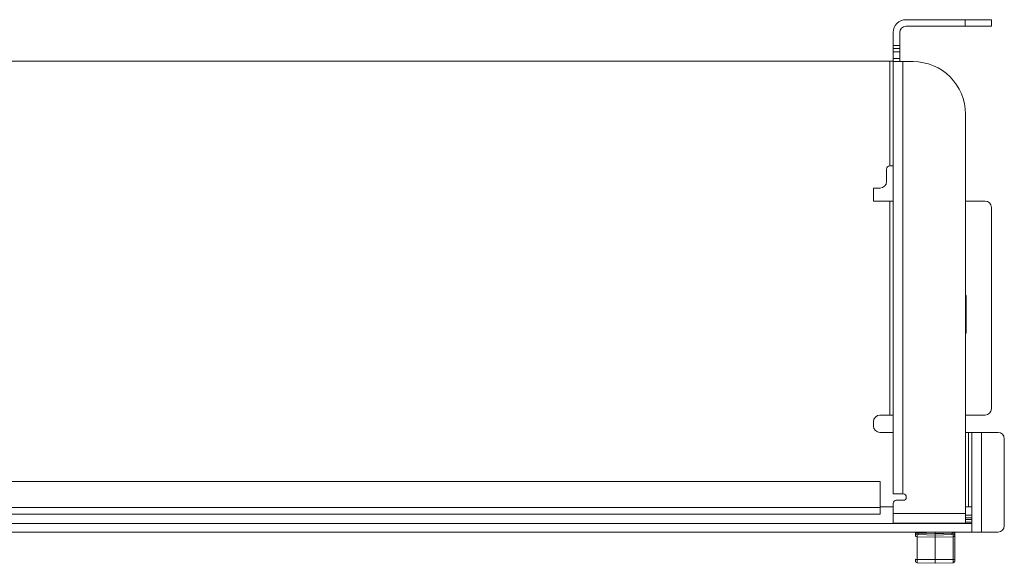
# Model space of a CAD drawing. Units: inches. Extents: x 0 to 29.5, y 0 to 19.2.
# Drawn here: x 11.8 to 21.2, y 14 to 19.2 of the extents above; entities that cross this region are included whole.
import ezdxf

# ---------------------------------------------------------------- set-up
doc = ezdxf.new("R2010")
doc.units = ezdxf.units.IN
doc.header["$MEASUREMENT"] = 0
doc.layers.add('Trimetric', color=7, linetype='CONTINUOUS', true_color=0xffffff)

msp = doc.modelspace()

# ---------------------------------------------------------------- linework, layer by layer
at = {"layer": 'Trimetric', "color": 7, "linetype": 'Continuous', "lineweight": 18}
for p, q in [((20.8149, 19.1915), (20.2504, 19.1915)), ((20.8149, 19.1915), (20.8637, 19.1915)), ((20.8149, 19.1285), (20.8149, 19.1915)), ((20.8637, 19.1915), (20.9106, 19.1915)), ((20.9106, 19.1915), (20.9538, 19.1915)), ((20.9538, 19.1915), (20.9917, 19.1915)), ((20.9917, 19.1915), (21.0228, 19.1915)), ((21.0228, 19.1915), (21.0459, 19.1915)), ((21.0459, 19.1915), (21.0601, 19.1915)), ((21.0601, 19.1915), (21.0649, 19.1915)), ((21.0649, 19.1915), (21.0649, 19.1285)), ((20.1274, 18.9465), (20.1274, 19.0685)), ((20.1904, 18.9465), (20.1904, 19.0685)), ((20.2504, 19.1285), (20.8149, 19.1285)), ((20.8637, 19.1285), (20.8149, 19.1285)), ((20.9106, 19.1285), (20.8637, 19.1285)), ((20.9538, 19.1285), (20.9106, 19.1285)), ((20.9917, 19.1285), (20.9538, 19.1285)), ((21.0228, 19.1285), (20.9917, 19.1285)), ((21.0459, 19.1285), (21.0228, 19.1285)), ((21.0601, 19.1285), (21.0459, 19.1285)), ((21.0649, 19.1285), (21.0601, 19.1285)), ((20.1274, 18.9314), (20.1274, 18.9465)), ((20.1274, 18.9465), (20.1904, 18.9465)), ((20.1274, 18.9205), (20.1274, 18.9314)), ((20.1274, 18.9165), (20.1274, 18.9205)), ((20.1274, 18.9124), (20.1274, 18.9165)), ((20.1904, 18.9165), (20.1274, 18.9165)), ((20.1274, 18.9015), (20.1274, 18.9124)), ((20.1274, 18.8864), (20.1274, 18.9015)), ((20.1274, 18.8864), (20.1274, 18.8215)), ((20.1904, 18.8864), (20.1274, 18.8864)), ((20.1904, 18.9465), (20.1904, 18.9314)), ((20.1904, 18.9314), (20.1904, 18.9205)), ((20.1904, 18.9205), (20.1904, 18.9165)), ((20.1904, 18.9165), (20.1904, 18.9124)), ((20.1904, 18.9124), (20.1904, 18.9015)), ((20.1904, 18.9015), (20.1904, 18.8864)), ((20.1904, 18.8215), (20.1904, 18.8864)), ((20.0974, 18.7965), (3.0324, 18.7965)), ((20.0974, 17.7965), (20.0974, 18.7965)), ((20.0974, 18.7965), (20.1124, 18.7965)), ((20.1124, 18.7965), (20.1234, 18.7965)), ((20.1234, 18.7965), (20.1274, 18.7965)), ((20.1274, 18.8064), (20.1274, 18.8215)), ((20.1274, 18.8215), (20.1904, 18.8215)), ((20.1274, 18.7955), (20.1274, 18.8064)), ((20.1274, 18.7915), (20.1274, 18.7955)), ((20.1274, 14.6715), (20.1274, 18.7915)), ((20.1274, 18.7915), (20.132, 18.7915)), ((20.132, 18.7915), (20.1452, 18.7915)), ((20.1452, 18.7915), (20.1658, 18.7915)), ((20.1658, 18.7915), (20.1917, 18.7915)), ((20.1904, 18.8215), (20.1904, 18.8064)), ((20.1904, 18.8064), (20.1904, 18.7955)), ((20.1904, 18.7955), (20.1904, 18.7915)), ((20.1917, 18.7915), (20.2204, 18.7915)), ((20.2204, 18.7915), (20.3174, 18.7915)), ((20.2204, 18.7915), (20.2204, 14.6715)), ((20.8174, 18.2915), (20.8174, 14.4845)), ((20.0649, 17.6485), (20.0649, 17.7665)), ((20.0949, 17.7965), (20.0974, 17.7965)), ((20.1124, 17.7965), (20.0974, 17.7965)), ((20.1234, 17.7965), (20.1124, 17.7965)), ((20.1274, 17.7965), (20.1234, 17.7965)), ((19.9399, 17.5865), (19.9399, 17.4615)), ((20.0029, 17.5865), (19.9399, 17.5865)), ((19.9399, 17.4615), (20.0974, 17.4615)), ((20.0974, 15.4215), (20.0974, 17.4615)), ((20.0974, 17.4615), (20.1124, 17.4615)), ((20.1124, 17.4615), (20.1234, 17.4615)), ((20.1234, 17.4615), (20.1274, 17.4615)), ((20.8174, 17.4615), (21.0049, 17.4615)), ((21.0649, 17.4015), (21.0649, 15.4815)), ((20.8174, 16.5615), (20.8249, 16.5615)), ((20.8249, 16.5615), (20.8249, 16.2015)), ((20.8249, 16.2015), (20.8174, 16.2015)), ((20.0019, 15.4215), (20.0974, 15.4215)), ((20.1124, 15.4215), (20.0974, 15.4215)), ((20.1234, 15.4215), (20.1124, 15.4215)), ((20.1274, 15.4215), (20.1234, 15.4215)), ((20.8174, 15.4215), (21.0049, 15.4215)), ((19.9399, 15.3192), (19.9399, 15.3595)), ((20.0019, 15.2572), (20.1274, 15.2572)), ((20.8174, 15.2572), (20.8474, 15.2572)), ((20.8474, 15.2572), (20.8474, 15.2565)), ((20.8474, 15.2565), (20.8624, 15.2565)), ((20.8474, 14.5465), (20.8474, 15.2565)), ((20.8624, 15.2565), (20.8734, 15.2565)), ((20.8734, 15.2565), (20.8774, 15.2565)), ((20.8774, 15.2565), (20.882, 15.2565)), ((20.8774, 14.3865), (20.8774, 15.2565)), ((20.882, 15.2565), (20.8952, 15.2565)), ((20.8952, 15.2565), (20.9158, 15.2565)), ((20.9158, 15.2565), (20.9417, 15.2565)), ((20.9417, 15.2565), (20.9704, 15.2565)), ((21.1274, 15.2565), (20.9704, 15.2565)), ((20.9704, 15.2565), (20.9704, 14.3065)), ((21.1874, 14.3665), (21.1874, 15.1965)), ((3.0793, 14.7895), (20.0024, 14.7895)), ((20.0024, 14.5395), (20.0024, 14.7895)), ((20.132, 14.6715), (20.1274, 14.6715)), ((20.1452, 14.6715), (20.132, 14.6715)), ((20.1658, 14.6715), (20.1452, 14.6715)), ((20.1917, 14.6715), (20.1658, 14.6715)), ((20.2204, 14.6715), (20.1917, 14.6715)), ((20.2229, 14.6715), (20.2204, 14.6715)), ((20.1274, 14.4845), (20.1274, 14.579)), ((20.2229, 14.609), (20.1574, 14.609)), ((20.2529, 14.6415), (20.2529, 14.639)), ((3.0793, 14.5395), (20.0024, 14.5395)), ((3.0793, 14.4765), (20.0024, 14.4765)), ((20.0024, 14.5465), (20.1274, 14.5465)), ((20.0024, 14.5154), (20.0024, 14.5395)), ((20.0024, 14.4949), (20.0024, 14.5154)), ((20.0024, 14.4813), (20.0024, 14.4949)), ((20.0024, 14.4765), (20.0024, 14.4813)), ((20.1274, 14.4557), (20.1274, 14.4845)), ((20.1274, 14.4845), (20.8174, 14.4845)), ((20.1274, 14.4298), (20.1274, 14.4557)), ((20.8174, 14.5465), (20.8474, 14.5465)), ((20.8174, 14.4845), (20.8174, 14.4557)), ((20.8774, 14.4665), (20.8174, 14.4665)), ((20.8174, 14.4557), (20.8174, 14.4298)), ((20.8624, 14.5465), (20.8474, 14.5465)), ((20.8734, 14.5465), (20.8624, 14.5465)), ((20.8774, 14.5465), (20.8734, 14.5465)), ((2.2854, 14.3865), (20.8774, 14.3865)), ((11.8314, 14.3865), (11.8314, 14.3875)), ((11.8314, 14.3875), (12.4094, 14.3875)), ((12.4094, 14.3875), (12.4444, 14.3875)), ((12.4094, 14.3865), (12.4094, 14.3875)), ((12.4444, 14.3875), (12.4794, 14.3875)), ((12.4444, 14.3865), (12.4444, 14.3875)), ((12.4794, 14.3875), (13.0354, 14.3875)), ((12.4794, 14.3865), (12.4794, 14.3875)), ((13.0354, 14.3875), (13.0704, 14.3875)), ((13.0354, 14.3865), (13.0354, 14.3875)), ((13.0704, 14.3865), (13.0704, 14.3875)), ((13.0704, 14.3875), (13.1054, 14.3875)), ((13.1054, 14.3875), (13.6614, 14.3875)), ((13.1054, 14.3865), (13.1054, 14.3875)), ((13.6614, 14.3875), (13.6964, 14.3875)), ((13.6614, 14.3865), (13.6614, 14.3875)), ((13.6964, 14.3875), (13.7314, 14.3875)), ((13.6964, 14.3865), (13.6964, 14.3875)), ((13.7314, 14.3865), (13.7314, 14.3875)), ((13.7314, 14.3875), (14.2874, 14.3875)), ((14.2874, 14.3875), (14.3224, 14.3875)), ((14.2874, 14.3865), (14.2874, 14.3875)), ((14.3224, 14.3875), (14.4744, 14.3875)), ((14.3224, 14.3865), (14.3224, 14.3875)), ((14.4744, 14.3875), (14.5094, 14.3875)), ((14.4744, 14.3865), (14.4744, 14.3875)), ((14.5094, 14.3865), (14.5094, 14.3875)), ((14.5094, 14.3875), (15.0654, 14.3875)), ((15.0654, 14.3875), (15.1004, 14.3875)), ((15.0654, 14.3865), (15.0654, 14.3875)), ((15.1004, 14.3875), (15.1354, 14.3875)), ((15.1004, 14.3865), (15.1004, 14.3875)), ((15.1354, 14.3875), (15.6914, 14.3875)), ((15.1354, 14.3865), (15.1354, 14.3875)), ((15.6914, 14.3875), (15.7264, 14.3875)), ((15.6914, 14.3865), (15.6914, 14.3875)), ((15.7264, 14.3865), (15.7264, 14.3875)), ((15.7264, 14.3875), (15.7614, 14.3875)), ((15.7614, 14.3875), (16.3174, 14.3875)), ((15.7614, 14.3865), (15.7614, 14.3875)), ((16.3174, 14.3875), (16.3524, 14.3875)), ((16.3174, 14.3865), (16.3174, 14.3875)), ((16.3524, 14.3875), (16.3874, 14.3875)), ((16.3524, 14.3865), (16.3524, 14.3875)), ((16.3874, 14.3875), (16.9434, 14.3875)), ((16.3874, 14.3865), (16.3874, 14.3875)), ((16.9434, 14.3865), (16.9434, 14.3875)), ((16.9434, 14.3875), (16.9784, 14.3875)), ((16.9784, 14.3875), (17.1304, 14.3875)), ((16.9784, 14.3865), (16.9784, 14.3875)), ((17.1304, 14.3865), (17.1304, 14.3875)), ((17.1304, 14.3875), (17.1654, 14.3875)), ((17.1654, 14.3875), (17.7214, 14.3875)), ((17.1654, 14.3865), (17.1654, 14.3875)), ((17.7214, 14.3875), (17.7564, 14.3875)), ((17.7214, 14.3865), (17.7214, 14.3875)), ((17.7564, 14.3875), (17.7914, 14.3875)), ((17.7564, 14.3865), (17.7564, 14.3875)), ((17.7914, 14.3865), (17.7914, 14.3875)), ((17.7914, 14.3875), (18.3474, 14.3875)), ((18.3474, 14.3875), (18.3824, 14.3875)), ((18.3474, 14.3865), (18.3474, 14.3875)), ((18.3824, 14.3875), (18.4174, 14.3875)), ((18.3824, 14.3865), (18.3824, 14.3875)), ((18.4174, 14.3875), (18.9734, 14.3875)), ((18.4174, 14.3865), (18.4174, 14.3875)), ((18.9734, 14.3865), (18.9734, 14.3875)), ((18.9734, 14.3875), (19.0084, 14.3875)), ((19.0084, 14.3875), (19.0434, 14.3875)), ((19.0084, 14.3865), (19.0084, 14.3875)), ((19.0434, 14.3875), (19.6214, 14.3875)), ((19.0434, 14.3865), (19.0434, 14.3875)), ((19.6214, 14.3865), (19.6214, 14.3875)), ((19.7023, 14.3875), (19.7023, 14.3865)), ((19.7044, 14.3875), (19.7023, 14.3875)), ((19.7054, 14.3876), (19.7054, 14.3865)), ((19.7636, 14.3875), (19.7054, 14.3875)), ((19.7054, 14.3875), (19.7054, 14.3865)), ((19.8376, 14.3875), (19.7636, 14.3875)), ((19.8376, 14.3875), (19.8376, 14.3865)), ((19.8406, 14.3875), (19.8406, 14.3865)), ((20.1274, 14.4092), (20.1274, 14.4298)), ((20.1274, 14.396), (20.1274, 14.4092)), ((20.1274, 14.3915), (20.1274, 14.396)), ((20.8174, 14.3915), (20.1274, 14.3915)), ((20.3779, 14.3865), (20.3779, 14.3915)), ((20.5279, 14.3865), (20.5279, 14.3915)), ((20.6779, 14.3865), (20.6779, 14.3915)), ((20.8774, 14.4414), (20.8174, 14.4414)), ((20.8174, 14.4298), (20.8174, 14.4092)), ((20.8774, 14.4252), (20.8174, 14.4252)), ((20.8174, 14.4092), (20.8174, 14.396)), ((20.8774, 14.3995), (20.8174, 14.3995)), ((20.8174, 14.396), (20.8174, 14.3915)), ((20.8774, 14.3865), (20.8774, 14.3825)), ((20.8774, 14.3825), (20.8774, 14.3714)), ((20.8774, 14.3714), (20.8774, 14.3553)), ((2.2854, 14.3063), (20.8774, 14.3063)), ((20.3409, 14.2975), (20.3409, 14.3063)), ((20.3409, 14.2975), (20.3422, 14.2974)), ((20.3409, 14.2913), (20.3409, 14.2975)), ((20.3409, 14.2733), (20.3409, 14.2913)), ((20.3409, 14.2733), (20.3451, 14.2649)), ((20.3409, 14.2629), (20.3409, 14.2733)), ((20.3422, 14.2974), (20.3465, 14.2974)), ((20.3465, 14.2974), (20.3542, 14.2972)), ((20.3542, 14.2972), (20.365, 14.297)), ((20.3554, 14.277), (20.3554, 14.2825)), ((20.3554, 14.2613), (20.3554, 14.277)), ((20.365, 14.297), (20.365, 14.3063)), ((20.365, 14.297), (20.3655, 14.2865)), ((20.4461, 14.2943), (20.365, 14.297)), ((20.3655, 14.2865), (20.3674, 14.2821)), ((20.3674, 14.2821), (20.4473, 14.2793)), ((20.5279, 14.2914), (20.4461, 14.2943)), ((20.4473, 14.2793), (20.5279, 14.2765)), ((20.5277, 14.2832), (20.5278, 14.2859)), ((20.5277, 14.2808), (20.5277, 14.2832)), ((20.5277, 14.2789), (20.5277, 14.2808)), ((20.5278, 14.2775), (20.5277, 14.2789)), ((20.5278, 14.2859), (20.5279, 14.2914)), ((20.5279, 14.2765), (20.5278, 14.2775)), ((20.5279, 14.3063), (20.5279, 14.2914)), ((20.5279, 14.2914), (20.6098, 14.2942)), ((20.5279, 14.2765), (20.6086, 14.2793)), ((20.5279, 14.2765), (20.5279, 14.2713)), ((20.5279, 14.2713), (20.5279, 14.2565)), ((20.6086, 14.2793), (20.6884, 14.2821)), ((20.6098, 14.2942), (20.6909, 14.297)), ((20.6884, 14.2821), (20.6904, 14.2865)), ((20.6904, 14.2865), (20.6909, 14.297)), ((20.6909, 14.297), (20.6909, 14.3063)), ((20.6909, 14.297), (20.7017, 14.2972)), ((20.7004, 14.277), (20.7004, 14.2825)), ((20.7004, 14.2613), (20.7004, 14.277)), ((20.7017, 14.2972), (20.7094, 14.2974)), ((20.7094, 14.2974), (20.7136, 14.2974)), ((20.7107, 14.2649), (20.7149, 14.2733)), ((20.7136, 14.2974), (20.7149, 14.2975)), ((20.7149, 14.2975), (20.7149, 14.3063)), ((20.7149, 14.2913), (20.7149, 14.2975)), ((20.7149, 14.2733), (20.7149, 14.2913)), ((20.7149, 14.2378), (20.7149, 14.2733)), ((20.8774, 14.3553), (20.8774, 14.3375)), ((20.8774, 14.3375), (20.8774, 14.3214)), ((20.8774, 14.3214), (20.8774, 14.3103)), ((20.8774, 14.3103), (20.8774, 14.3063)), ((20.882, 14.3065), (20.8774, 14.3065)), ((20.8952, 14.3065), (20.882, 14.3065)), ((20.9158, 14.3065), (20.8952, 14.3065)), ((20.9417, 14.3065), (20.9158, 14.3065)), ((20.9704, 14.3065), (20.9417, 14.3065)), ((20.9704, 14.3065), (21.1274, 14.3065)), ((20.3451, 14.2649), (20.3554, 14.2613)), ((20.3554, 14.2613), (20.5279, 14.2565)), ((20.3554, 14.2274), (20.3554, 14.2613)), ((20.3554, 14.1877), (20.3554, 14.2274)), ((20.3554, 14.1433), (20.3554, 14.1877)), ((20.7004, 14.2613), (20.5279, 14.2565)), ((20.5279, 14.2565), (20.5279, 14.2233)), ((20.5279, 14.2233), (20.5279, 14.1844)), ((20.5279, 14.1844), (20.5279, 14.1408)), ((20.7004, 14.2613), (20.7107, 14.2649)), ((20.7004, 14.2613), (20.7004, 14.2274)), ((20.7004, 14.2274), (20.7004, 14.1877)), ((20.7004, 14.1877), (20.7004, 14.1433)), ((20.7149, 14.1961), (20.7149, 14.2378)), ((20.7149, 14.1495), (20.7149, 14.1961)), ((20.3554, 14.0954), (20.3554, 14.1433)), ((20.3554, 14.0453), (20.3554, 14.0954)), ((20.5279, 14.1408), (20.5279, 14.0938)), ((20.5279, 14.0938), (20.5279, 14.0447)), ((20.7004, 14.1433), (20.7004, 14.0954)), ((20.7004, 14.0954), (20.7004, 14.0453)), ((20.7149, 14.0992), (20.7149, 14.1495)), ((20.7149, 14.0467), (20.7149, 14.0992)), ((20.3409, 14.0467), (20.3451, 14.0457)), ((20.3409, 14.04), (20.3409, 14.0467)), ((20.3409, 14.0344), (20.3409, 14.04)), ((20.3409, 14.0307), (20.3409, 14.0344)), ((20.3409, 14.0295), (20.3409, 14.0307)), ((20.3451, 14.0457), (20.3554, 14.0453)), ((20.3554, 14.0453), (20.3554, 14.0296)), ((20.5279, 14.0447), (20.3554, 14.0453)), ((20.3554, 14.0296), (20.3554, 14.0185)), ((20.3554, 14.0185), (20.3554, 14.0145)), ((20.5279, 14.0085), (20.3554, 14.0145)), ((20.5279, 14.0447), (20.7004, 14.0453)), ((20.5279, 14.0263), (20.5279, 14.0447)), ((20.5279, 14.0132), (20.5279, 14.0263)), ((20.5279, 14.0085), (20.7004, 14.0145)), ((20.5279, 14.0085), (20.5279, 14.0132)), ((20.7004, 14.0453), (20.7107, 14.0457)), ((20.7004, 14.0453), (20.7004, 14.0296)), ((20.7004, 14.0296), (20.7004, 14.0185)), ((20.7004, 14.0185), (20.7004, 14.0145)), ((20.7107, 14.0457), (20.7149, 14.0467)), ((20.7149, 14.0344), (20.7149, 14.0467)), ((20.7149, 14.0295), (20.7149, 14.0344))]:
    msp.add_line(p, q, dxfattribs=at)
for centre, radius, start, end in [((20.2504, 19.0685), 0.123, 90, 180), ((20.2504, 19.0685), 0.06, 90, 180), ((20.3174, 18.2915), 0.5, 0, 90), ((20.0949, 17.7665), 0.03, 90, 180), ((20.0029, 17.6485), 0.062, 270, 0), ((21.0049, 17.4015), 0.06, 0, 90), ((20.0019, 15.3595), 0.062, 90, 180), ((21.0049, 15.4815), 0.06, 270, 0), ((20.0019, 15.3192), 0.062, 180, 270), ((21.1274, 15.1965), 0.06, 0, 90), ((20.2229, 14.6415), 0.03, 0, 90), ((20.1574, 14.579), 0.03, 90, 180), ((20.2229, 14.639), 0.03, 270, 0), ((21.1274, 14.3665), 0.06, 270, 0), ((20.3559, 14.2975), 0.015, 180, 268), ((20.6999, 14.2975), 0.015, 272, 0), ((20.3559, 14.0295), 0.015, 180, 268), ((20.6999, 14.0295), 0.015, 272, 0)]:
    msp.add_arc(centre, radius, start, end, dxfattribs=at)

doc.saveas('drawing.dxf')
